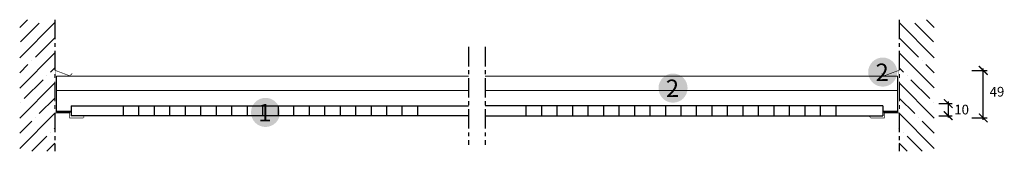
# Model space of a CAD drawing. Extents: x 14517 to 15534, y -1249 to -1113.
import ezdxf
from ezdxf.enums import TextEntityAlignment as Align

# ---------------------------------------------------------------- set-up
doc = ezdxf.new("R2010")
doc.units = 0
doc.header["$LTSCALE"] = 20
doc.header["$MEASUREMENT"] = 0
doc.header["$PDMODE"] = 34
doc.header["$PDSIZE"] = -2
doc.linetypes.add('CENTRO', pattern=[2, 1.25, -0.25, 0.25, -0.25])
doc.linetypes.add('NASCOSTA2', pattern=[0.1875, 0.125, -0.0625])
doc.layers.get('0').update_dxf_attribs({"linetype": 'CONTINUOUS'})
doc.layers.get('DEFPOINTS').update_dxf_attribs({"linetype": 'CONTINUOUS'})
for name, color, linetype in [(".GYPTONE ACTIV'AIR", 253, 'CONTINUOUS'), ('SCRITTE', 5, 'CONTINUOUS'), ('testo', 1, 'CONTINUOUS'), ('TRATTO', 7, 'NASCOSTA2')]:
    doc.layers.add(name, color=color, linetype=linetype)
doc.styles.add('BEM', font='arial.ttf')
doc.styles.get("Standard").update_dxf_attribs({"font": 'GOTHIC.TTF', "height": 10})
doc.dimstyles.new('Copia di 100', dxfattribs={"dimscale": 20, "dimtxt": 15, "dimasz": 0.35, "dimexe": 0.5, "dimexo": 0.1, "dimgap": 0.1, "dimtad": 0, "dimtih": 1, "dimtoh": 1, "dimzin": 0, "dimdsep": 46, "dimtxsty": 'Standard', "dimblk": 'ARCHTICK', "dimcen": 1, "dimdle": 0.1, "dimclrd": 7, "dimclre": 7, "dimclrt": 256, "dimadec": 0, "dimazin": 0, "dimtfac": 0.166667, "dimtofl": 0, "dimtmove": 2, "dimatfit": 2, "dimfxl": 1, "dimtolj": 1, "dimtzin": 0, "dimarcsym": 0})

# ---------------------------------------------------------------- blocks, each defined once
blk = doc.blocks.new('_ArchTick')
at = {"color": 0, "linetype": 'ByBlock', "const_width": 0.15}
blk.add_lwpolyline([(-0.5, -0.5), (0.5, 0.5)], dxfattribs=at)
blk = doc.blocks.new('*D14')
at = {"color": 7, "linetype": 'Continuous', "lineweight": -2, "transparency": 16777216}
for p, q in [((15500.4, -1165.6), (15516, -1165.6)), ((15512, -1216.6), (15512, -1163.6)), ((15500.4, -1214.6), (15516, -1214.6))]:
    blk.add_line(p, q, dxfattribs=at)
at = {"layer": 'DEFPOINTS', "color": 0, "linetype": 'Continuous', "transparency": 16777216}
for p in [(15498.4, -1165.6), (15512, -1165.6), (15498.4, -1214.6)]:
    blk.add_point(p, dxfattribs=at)
at = {"color": 7, "linetype": 'Continuous', "lineweight": -2, "transparency": 16777216, "xscale": 9, "yscale": 9, "zscale": 9}
for p, rotation in [((15512, -1165.6), 90), ((15512, -1214.6), 270)]:
    blk.add_blockref('_ArchTick', p, dxfattribs=dict(at, rotation=rotation))
at = {"linetype": 'Continuous', "transparency": 16777216, "insert": (15526.2, -1187.6), "char_height": 10, "attachment_point": 5}
blk.add_mtext('\\A1;49', dxfattribs=at)
blk = doc.blocks.new('*D15')
at = {"color": 7, "linetype": 'Continuous', "lineweight": -2, "transparency": 16777216}
for p, q in [((15466.3, -1199.8), (15479.8, -1199.8)), ((15475.8, -1197.8), (15475.8, -1214.3)), ((15466.3, -1212.3), (15479.8, -1212.3))]:
    blk.add_line(p, q, dxfattribs=at)
at = {"layer": 'DEFPOINTS', "color": 0, "linetype": 'Continuous', "transparency": 16777216}
for p in [(15464.3, -1199.8), (15464.3, -1212.3), (15475.8, -1212.3)]:
    blk.add_point(p, dxfattribs=at)
at = {"color": 7, "linetype": 'Continuous', "lineweight": -2, "transparency": 16777216, "xscale": 9, "yscale": 9, "zscale": 9}
for p, rotation in [((15475.8, -1199.8), 90), ((15475.8, -1212.3), 270)]:
    blk.add_blockref('_ArchTick', p, dxfattribs=dict(at, rotation=rotation))
at = {"linetype": 'Continuous', "transparency": 16777216, "insert": (15489.7, -1206), "char_height": 10, "attachment_point": 5}
blk.add_mtext('\\A1;10', dxfattribs=at)
blk = doc.blocks.new('#')
at = {"layer": 'testo', "true_color": 0x17428c}
h = blk.add_hatch(color=156, dxfattribs=at)
h.dxf.hatch_style = 1
h.paths.add_polyline_path([(-14.4, -0.1, 1), (15.6, -0.1, 1)])
at = {"layer": 'SCRITTE', "color": 7, "linetype": 'Continuous', "true_color": 0xffffff, "style": 'BEM'}
blk.add_attdef('#', text='', height=18, dxfattribs=at).set_placement((0, -9.3), align=Align.CENTER)

msp = doc.modelspace()

# ---------------------------------------------------------------- hatches: boundary and pattern name
at = {"layer": ".GYPTONE ACTIV'AIR", "linetype": 'Continuous'}
h = msp.add_hatch(dxfattribs=at)
h.set_pattern_fill('AR-B88', color=256, scale=2)
h.paths.add_polyline_path([(14943.94, -1202.29), (14611.42, -1202.29), (14611.42, -1212.29), (14943.94, -1212.29)])
h.paths.add_polyline_path([(15371.51, -1202.29), (15029.66, -1202.29), (15029.66, -1212.29), (15371.51, -1212.29)])
at = {"linetype": 'Continuous'}
h = msp.add_hatch(dxfattribs=at)
h.set_pattern_fill('ANSI35', color=256, scale=88, style=0)
h.set_pattern_definition([(45, (-15.943, -66.828), (-15.55635, 15.55635), []), (45, (-0.387, -66.828), (-15.55635, 15.55635), [27.5, -5.5, 0, -5.5])])
h.paths.add_polyline_path([(14553.13, -1113.39), (14516.81, -1113.39), (14516.81, -1248.97), (14553.13, -1248.97)])
h = msp.add_hatch(dxfattribs=at)
h.set_pattern_fill('ANSI35', color=256, scale=88, style=0)
h.set_pattern_definition([(135, (29994.164, -66.828), (15.55635, 15.55635), []), (135, (29978.608, -66.828), (15.55635, 15.55635), [27.5, -5.5, 0, -5.5])])
h.paths.add_polyline_path([(15425.09, -1113.39), (15461.41, -1113.39), (15461.41, -1248.97), (15425.09, -1248.97)])

# ---------------------------------------------------------------- linework, layer by layer
at = {"linetype": 'Continuous', "lineweight": 20}
for p, q in [((14980.52, -1171.48), (14554.93, -1171.48)), ((14554.93, -1171.48), (14554.93, -1208.59)), ((14997.7, -1171.48), (15423.29, -1171.48)), ((15423.29, -1171.48), (15423.29, -1208.59)), ((14980.52, -1186.47), (14554.93, -1186.47)), ((14997.7, -1186.47), (15423.29, -1186.47)), ((14554.93, -1207.59), (14569.96, -1207.59)), ((14554.93, -1208.59), (14569.96, -1208.59)), ((15423.29, -1207.59), (15408.27, -1207.59)), ((15423.29, -1208.59), (15408.27, -1208.59))]:
    msp.add_line(p, q, dxfattribs=at)
at = {"linetype": 'Continuous'}
for p, q in [((14569.96, -1202.29), (14569.96, -1212.29)), ((14569.96, -1202.29), (14980.52, -1202.29)), ((15408.27, -1202.29), (14997.7, -1202.29)), ((15408.27, -1202.29), (15408.27, -1212.29)), ((14980.52, -1212.29), (14569.96, -1212.29)), ((14997.7, -1212.29), (15408.27, -1212.29))]:
    msp.add_line(p, q, dxfattribs=at)
at = {"linetype": 'Continuous', "const_width": 0.6}
for points in [[(14571.14, -1168.75), (14568.43, -1171.18), (14553.43, -1165.59), (14553.43, -1209.59), (14568.43, -1209.59), (14568.43, -1214.59), (14582.43, -1214.59), (14583.43, -1213.59), (14582.43, -1212.59), (14580.43, -1212.59)], [(15407.08, -1168.75), (15409.79, -1171.18), (15424.79, -1165.59), (15424.79, -1209.59), (15409.79, -1209.59), (15409.79, -1214.59), (15395.79, -1214.59), (15394.79, -1213.59), (15395.79, -1212.59), (15397.79, -1212.59)]]:
    msp.add_lwpolyline(points, dxfattribs=at)
at = {"layer": 'TRATTO', "linetype": 'CENTRO', "ltscale": 0.8}
for p, q in [((14553.13, -1113.39), (14553.13, -1248.97)), ((15425.09, -1113.39), (15425.09, -1248.97)), ((14980.52, -1141.48), (14980.52, -1242.29)), ((14997.7, -1141.48), (14997.7, -1242.29))]:
    msp.add_line(p, q, dxfattribs=at)

# ---------------------------------------------------------------- block references
at = {"layer": 'SCRITTE', "linetype": 'Continuous'}
for p, values in [((15407.59, -1167.27), {'#': '2'}), ((15191.02, -1183.78), {'#': '2'}), ((14770.1, -1208.83), {'#': '1'})]:
    msp.add_blockref('#', p, dxfattribs=at).add_auto_attribs(values)

# ---------------------------------------------------------------- dimensions: what is measured, and where the dimension line sits
at = {"linetype": 'Continuous'}
dim = msp.add_linear_dim(base=(15511.96, -1165.59), p1=(15498.44, -1214.59), p2=(15498.44, -1165.59), angle=90, dimstyle='Copia di 100', override={"dimtxt": 9, "dimasz": 0.45, "dimexe": 0.2, "dimdec": 0, "dimdsep": 44, "dimcen": 1.1, "dimtdec": 1}, dxfattribs=at)
dim.commit()
dim.dimension.update_dxf_attribs({"geometry": '*D14', "text_midpoint": (15526.2, -1187.59), "dimtype": 160})
dim = msp.add_linear_dim(base=(15475.81, -1212.29), p1=(15464.34, -1199.79), p2=(15464.34, -1212.29), angle=90, text='10', dimstyle='Copia di 100', override={"dimtxt": 9, "dimasz": 0.45, "dimexe": 0.2, "dimdec": 1, "dimdsep": 44, "dimcen": 1.1, "dimtdec": 1}, dxfattribs=at)
dim.commit()
dim.dimension.update_dxf_attribs({"geometry": '*D15', "text_midpoint": (15489.65, -1206.04), "dimtype": 160})

doc.saveas('drawing.dxf')
